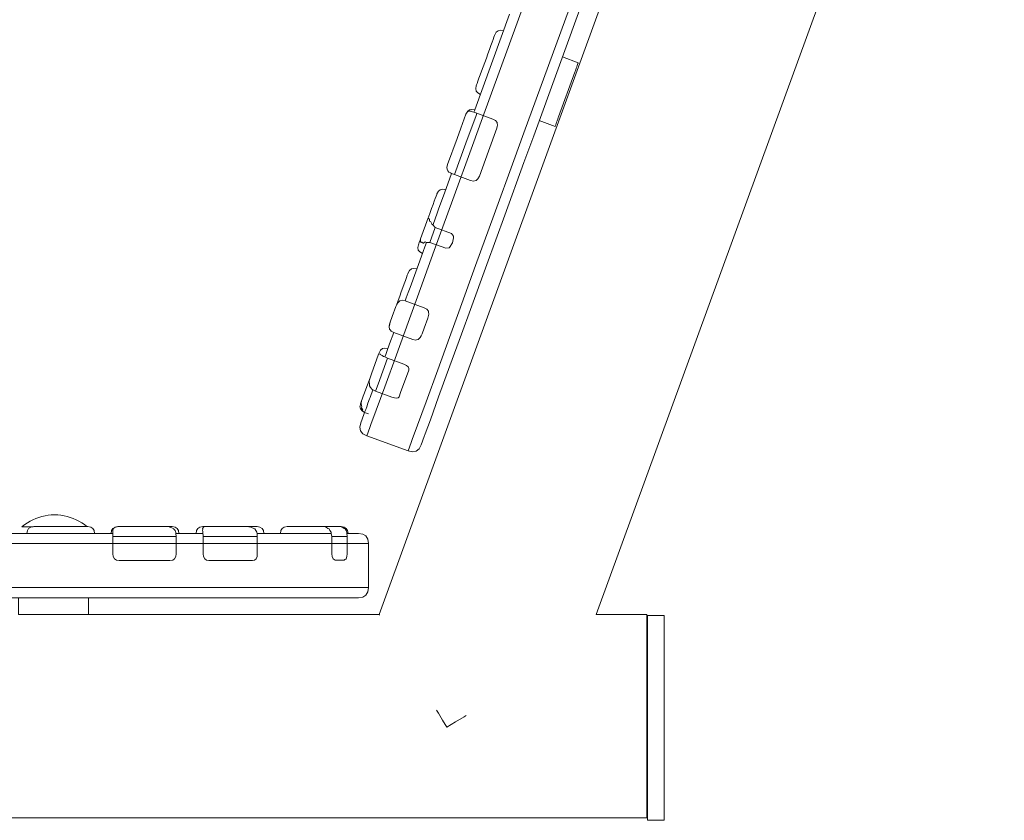
# Model space of a CAD drawing. Units: millimetres. Extents: x -11972 to 21573, y -5076 to 9923.
# Drawn here: x -7863 to -7572, y 570 to 807 of the extents above; entities that cross this region are included whole.
import ezdxf

# ---------------------------------------------------------------- set-up
doc = ezdxf.new("R2010")
doc.units = ezdxf.units.MM
doc.header["$MEASUREMENT"] = 0
doc.layers.add('Konstrukcja - Stropy', color=7, linetype='Continuous')
doc.layers.add('Wnętrze - Umeblowanie', color=7, linetype='Continuous')
doc.layers.add('Konstrukcja - Stropy_Nr_pióra__1', color=7, linetype='Continuous', lineweight=13)
doc.layers.add('Wnętrze - Umeblowanie_Nr_pióra__1', color=7, linetype='Continuous', lineweight=13)

# ---------------------------------------------------------------- blocks, each defined once
blk = doc.blocks.new('ElemPrzekroju_3')
at = {"layer": 'Konstrukcja - Stropy_Nr_pióra__1', "linetype": 'Continuous'}
for p, q in [((-7868.19, 655.09), (-7843.06, 655.09)), ((-7861.19, 655.09), (-7861.06, 655.97)), ((-7860.69, 656.59), (-7861.06, 655.97)), ((-7860.06, 656.97), (-7860.69, 656.59)), ((-7859.19, 657.09), (-7860.06, 656.97)), ((-7858.95, 657.09), (-7859.19, 657.09)), ((-7858.47, 657.09), (-7858.95, 657.09)), ((-7858.47, 657.09), (-7857.77, 657.09)), ((-7857.77, 657.09), (-7856.87, 657.09)), ((-7856.87, 657.09), (-7855.8, 657.09)), ((-7855.8, 657.09), (-7854.59, 657.09)), ((-7854.59, 657.09), (-7853.27, 657.09)), ((-7853.27, 657.09), (-7851.89, 657.09)), ((-7851.89, 657.09), (-7850.49, 657.09)), ((-7850.49, 657.09), (-7849.11, 657.09)), ((-7849.11, 657.09), (-7847.8, 657.09)), ((-7847.8, 657.09), (-7846.59, 657.09)), ((-7846.59, 657.09), (-7845.51, 657.09)), ((-7845.51, 657.09), (-7844.61, 657.09)), ((-7843.91, 657.09), (-7844.61, 657.09)), ((-7843.91, 657.09), (-7843.44, 657.09)), ((-7843.44, 657.09), (-7843.19, 657.09)), ((-7843.19, 657.09), (-7842.32, 656.97)), ((-7843.06, 655.09), (-7836.3, 655.09)), ((-7842.32, 656.97), (-7841.7, 656.59)), ((-7841.7, 656.59), (-7841.32, 655.97)), ((-7841.19, 655.09), (-7841.32, 655.97)), ((-7836.3, 655.09), (-7836.17, 655.97)), ((-7836.3, 655.09), (-7836.3, 654.99)), ((-7836, 655.09), (-7836.3, 655.09)), ((-7835.79, 656.59), (-7836.17, 655.97)), ((-7836, 655.09), (-7835.86, 655.09)), ((-7835.86, 655.09), (-7835.85, 655.19)), ((-7835.86, 655.09), (-7835.81, 654.16)), ((-7835.85, 655.97), (-7835.82, 656.05)), ((-7835.85, 655.97), (-7835.82, 655.47)), ((-7835.82, 655.47), (-7835.85, 655.19)), ((-7835.73, 656.23), (-7835.82, 656.05)), ((-7835.17, 656.97), (-7835.79, 656.59)), ((-7835.65, 656.41), (-7835.73, 656.23)), ((-7835.65, 656.41), (-7835.59, 656.59)), ((-7835.15, 656.92), (-7835.59, 656.59)), ((-7834.71, 657.03), (-7835.17, 656.97)), ((-7835.15, 656.92), (-7835.09, 656.97)), ((-7835.04, 656.97), (-7835.09, 656.97)), ((-7835.04, 656.97), (-7834.71, 657.03)), ((-7834.56, 657.06), (-7834.71, 657.03)), ((-7834.56, 657.06), (-7834.3, 657.09)), ((-7824.69, 657.09), (-7834.3, 657.09)), ((-7824.69, 657.09), (-7820.29, 657.09)), ((-7820.29, 657.09), (-7819.72, 657.09)), ((-7820.29, 657.09), (-7819.16, 656.99)), ((-7819.02, 657.09), (-7819.72, 657.09)), ((-7818.95, 656.97), (-7819.16, 656.99)), ((-7819.02, 657.09), (-7818.54, 657.09)), ((-7818.95, 656.97), (-7818.91, 656.97)), ((-7818.88, 656.95), (-7818.91, 656.97)), ((-7818.14, 656.65), (-7818.88, 656.95)), ((-7818.54, 657.09), (-7818.3, 657.09)), ((-7818.3, 657.09), (-7817.43, 656.97)), ((-7818.14, 656.65), (-7818.01, 656.59)), ((-7817.77, 656.41), (-7818.01, 656.59)), ((-7817.76, 656.39), (-7817.77, 656.41)), ((-7817.76, 656.39), (-7817.41, 655.97)), ((-7817.43, 656.97), (-7816.81, 656.59)), ((-7817.41, 655.97), (-7817.28, 655.66)), ((-7817.22, 655.47), (-7817.28, 655.66)), ((-7817.21, 655.42), (-7817.22, 655.47)), ((-7817.21, 655.42), (-7817.15, 655.09)), ((-7817.15, 655.09), (-7810.55, 655.09)), ((-7817.1, 654.16), (-7817.15, 655.09)), ((-7816.81, 656.59), (-7816.43, 655.97)), ((-7816.3, 655.09), (-7816.43, 655.97)), ((-7811.19, 655.09), (-7811.06, 655.97)), ((-7810.69, 656.59), (-7811.06, 655.97)), ((-7810.89, 655.09), (-7810.29, 655.09)), ((-7810.06, 656.97), (-7810.69, 656.59)), ((-7809.42, 655.09), (-7810.29, 655.09)), ((-7809.19, 657.09), (-7810.06, 656.97)), ((-7809.42, 655.09), (-7809.19, 655.09)), ((-7809.21, 656.41), (-7809.31, 655.97)), ((-7809.31, 655.97), (-7809.26, 655.8)), ((-7809.27, 656.59), (-7809.05, 656.97)), ((-7809.27, 656.59), (-7809.21, 656.41)), ((-7809.26, 655.8), (-7809.17, 655.48)), ((-7808.95, 657.09), (-7809.19, 657.09)), ((-7809.19, 655.09), (-7809.17, 655.48)), ((-7809.19, 655.09), (-7809.14, 654.62)), ((-7809, 656.98), (-7809.05, 656.97)), ((-7808.89, 657.02), (-7809, 656.98)), ((-7808.65, 657.09), (-7808.95, 657.09)), ((-7808.88, 657.03), (-7808.65, 657.09)), ((-7806.01, 657.09), (-7808.65, 657.09)), ((-7801.43, 657.09), (-7806.01, 657.09)), ((-7798.61, 657.09), (-7801.43, 657.09)), ((-7798.61, 657.09), (-7796.27, 657.09)), ((-7796.27, 657.09), (-7795.51, 657.09)), ((-7795.06, 656.97), (-7796.27, 657.09)), ((-7795.51, 657.09), (-7794.61, 657.09)), ((-7795.06, 656.97), (-7795.01, 656.97)), ((-7795.01, 656.97), (-7794.79, 656.87)), ((-7794.79, 656.87), (-7794.15, 656.59)), ((-7793.91, 657.09), (-7794.61, 657.09)), ((-7793.88, 656.41), (-7794.15, 656.59)), ((-7793.91, 657.09), (-7793.44, 657.09)), ((-7793.88, 656.41), (-7793.52, 655.97)), ((-7793.27, 655.47), (-7793.52, 655.97)), ((-7793.44, 657.09), (-7793.19, 657.09)), ((-7793.27, 655.47), (-7793.2, 655.09)), ((-7793.2, 655.09), (-7786.94, 655.09)), ((-7793.11, 654.16), (-7793.2, 655.09)), ((-7793.19, 657.09), (-7792.32, 656.97)), ((-7792.32, 656.97), (-7791.7, 656.59)), ((-7791.7, 656.59), (-7791.32, 655.97)), ((-7791.19, 655.09), (-7791.32, 655.97)), ((-7777.22, 655.09), (-7786.94, 655.09)), ((-7786.3, 655.09), (-7786.17, 655.97)), ((-7785.79, 656.59), (-7786.17, 655.97)), ((-7785.17, 656.97), (-7785.79, 656.59)), ((-7784.3, 657.09), (-7785.17, 656.97)), ((-7784.06, 657.09), (-7784.3, 657.09)), ((-7783.58, 657.09), (-7784.06, 657.09)), ((-7783.58, 657.09), (-7782.88, 657.09)), ((-7782.88, 657.09), (-7781.98, 657.09)), ((-7781.98, 657.09), (-7780.91, 657.09)), ((-7780.91, 657.09), (-7779.69, 657.09)), ((-7779.69, 657.09), (-7778.38, 657.09)), ((-7778.38, 657.09), (-7777, 657.09)), ((-7775.02, 655.09), (-7777.22, 655.09)), ((-7777.22, 655.09), (-7777.18, 655.09)), ((-7777.18, 655.09), (-7775.43, 655.09)), ((-7777, 657.09), (-7775.6, 657.09)), ((-7775.6, 657.09), (-7774.22, 657.09)), ((-7773.7, 655.09), (-7775.43, 655.09)), ((-7774.22, 657.09), (-7773.33, 657.09)), ((-7773.7, 655.09), (-7772.06, 655.09)), ((-7773.33, 657.09), (-7772.75, 656.98)), ((-7769.6, 657.09), (-7773.33, 657.09)), ((-7772.75, 656.97), (-7772.28, 656.58)), ((-7772.75, 656.97), (-7772.73, 656.97)), ((-7772.28, 656.58), (-7771.92, 656.41)), ((-7772.06, 655.09), (-7771.28, 655.09)), ((-7771.92, 656.41), (-7771.71, 655.97)), ((-7771.71, 655.97), (-7771.32, 655.47)), ((-7771.32, 655.47), (-7771.28, 655.09)), ((-7771.28, 655.09), (-7771.07, 654.16)), ((-7769.6, 657.09), (-7768.93, 657.09)), ((-7768.93, 657.09), (-7768.54, 657.09)), ((-7768.3, 657.01), (-7768.93, 657.09)), ((-7768.54, 657.09), (-7768.3, 657.09)), ((-7768.3, 657.09), (-7767.43, 656.97)), ((-7768.07, 656.97), (-7768.3, 657.01)), ((-7768.07, 656.97), (-7768.04, 656.97)), ((-7768.04, 656.97), (-7767.39, 656.59)), ((-7767.43, 656.97), (-7766.81, 656.59)), ((-7767.29, 656.51), (-7767.39, 656.59)), ((-7767.16, 656.41), (-7767.29, 656.51)), ((-7767.16, 656.41), (-7766.88, 655.97)), ((-7766.73, 655.63), (-7766.88, 655.97)), ((-7766.81, 656.59), (-7766.43, 655.97)), ((-7766.67, 655.47), (-7766.73, 655.63)), ((-7766.67, 655.47), (-7766.61, 655.09)), ((-7766.61, 655.09), (-7765.69, 655.09)), ((-7766.56, 654.37), (-7766.61, 655.09)), ((-7766.3, 655.09), (-7766.43, 655.97)), ((-7765.69, 655.09), (-7764.63, 655.09)), ((-7764.63, 655.09), (-7763.22, 655.09)), ((-7763.22, 655.09), (-7761.92, 654.9)), ((-7761.92, 654.9), (-7760.99, 654.33)), ((-7908.72, 652.09), (-7842.5, 652.09)), ((-7842.5, 652.09), (-7833.92, 652.09)), ((-7835.81, 654.16), (-7835.81, 649.09)), ((-7835.81, 654.16), (-7833.92, 654.16)), ((-7833.92, 654.16), (-7817.62, 654.16)), ((-7817.62, 652.09), (-7833.92, 652.09)), ((-7817.62, 654.16), (-7817.1, 654.16)), ((-7817.62, 652.09), (-7804.62, 652.09)), ((-7817.1, 654.16), (-7817.1, 649.09)), ((-7809.14, 654.62), (-7809.1, 654.16)), ((-7809.1, 654.16), (-7809.1, 649.09)), ((-7809.1, 654.16), (-7804.62, 654.16)), ((-7804.62, 654.16), (-7804.15, 654.16)), ((-7804.62, 652.09), (-7796.99, 652.09)), ((-7804.15, 654.16), (-7796.99, 654.16)), ((-7796.99, 654.16), (-7793.11, 654.16)), ((-7796.99, 652.09), (-7784.63, 652.09)), ((-7793.11, 654.16), (-7793.11, 649.09)), ((-7784.63, 652.09), (-7774.61, 652.09)), ((-7774.61, 652.09), (-7767.23, 652.09)), ((-7771.07, 654.16), (-7771.07, 649.09)), ((-7771.07, 654.16), (-7767.23, 654.16)), ((-7767.23, 654.16), (-7766.55, 654.16)), ((-7767.23, 652.09), (-7762.72, 652.09)), ((-7766.55, 654.16), (-7766.56, 654.37)), ((-7766.55, 654.16), (-7766.55, 649.09)), ((-7761.63, 652.09), (-7762.72, 652.09)), ((-7761.63, 652.09), (-7760.21, 652.09)), ((-7760.99, 654.33), (-7760.42, 653.4)), ((-7760.21, 652.09), (-7760.42, 653.4)), ((-7760.21, 639.09), (-7760.21, 652.09)), ((-7835.68, 648.22), (-7835.81, 649.09)), ((-7817.1, 649.09), (-7817.21, 648.22)), ((-7808.99, 648.22), (-7809.1, 649.09)), ((-7793.11, 649.09), (-7793.2, 648.22)), ((-7770.97, 648.22), (-7771.07, 649.09)), ((-7766.55, 649.09), (-7766.63, 648.22)), ((-7835.31, 647.6), (-7835.68, 648.22)), ((-7834.69, 647.22), (-7835.31, 647.6)), ((-7833.92, 647.11), (-7834.69, 647.22)), ((-7833.83, 647.09), (-7833.92, 647.11)), ((-7818.92, 647.09), (-7833.83, 647.09)), ((-7818.11, 647.22), (-7818.92, 647.09)), ((-7817.62, 647.54), (-7818.11, 647.22)), ((-7817.54, 647.6), (-7817.62, 647.54)), ((-7817.21, 648.22), (-7817.54, 647.6)), ((-7808.66, 647.6), (-7808.99, 648.22)), ((-7808.13, 647.22), (-7808.66, 647.6)), ((-7807.39, 647.09), (-7808.13, 647.22)), ((-7804.62, 647.09), (-7807.39, 647.09)), ((-7804.15, 647.09), (-7804.62, 647.09)), ((-7796.99, 647.09), (-7804.15, 647.09)), ((-7794.54, 647.09), (-7796.99, 647.09)), ((-7793.96, 647.21), (-7794.54, 647.09)), ((-7793.91, 647.22), (-7793.96, 647.21)), ((-7793.47, 647.6), (-7793.91, 647.22)), ((-7793.2, 648.22), (-7793.47, 647.6)), ((-7770.77, 647.78), (-7770.97, 648.22)), ((-7770.67, 647.6), (-7770.77, 647.78)), ((-7770.05, 647.22), (-7770.67, 647.6)), ((-7770.02, 647.22), (-7770.05, 647.22)), ((-7769.36, 647.16), (-7770.02, 647.22)), ((-7768.74, 647.14), (-7769.36, 647.16)), ((-7768.12, 647.16), (-7768.74, 647.14)), ((-7767.46, 647.22), (-7768.12, 647.16)), ((-7767.43, 647.22), (-7767.46, 647.22)), ((-7767.23, 647.34), (-7767.43, 647.22)), ((-7766.94, 647.52), (-7767.23, 647.34)), ((-7766.86, 647.6), (-7766.94, 647.52)), ((-7766.63, 648.22), (-7766.86, 647.6)), ((-7842.5, 639.09), (-7908.72, 639.09)), ((-7842.5, 639.09), (-7833.92, 639.09)), ((-7817.62, 639.09), (-7833.92, 639.09)), ((-7817.62, 639.09), (-7804.62, 639.09)), ((-7804.62, 639.09), (-7796.99, 639.09)), ((-7796.99, 639.09), (-7784.63, 639.09)), ((-7774.61, 639.09), (-7784.63, 639.09)), ((-7774.61, 639.09), (-7767.23, 639.09)), ((-7767.23, 639.09), (-7762.72, 639.09)), ((-7761.63, 639.09), (-7762.72, 639.09)), ((-7761.63, 639.09), (-7760.21, 639.09)), ((-7760.99, 636.86), (-7760.42, 637.79)), ((-7760.21, 639.09), (-7760.42, 637.79)), ((-7843.06, 636.09), (-7909.06, 636.09)), ((-7843.06, 636.09), (-7834.77, 636.09)), ((-7818.97, 636.09), (-7834.77, 636.09)), ((-7818.97, 636.09), (-7806.28, 636.09)), ((-7806.28, 636.09), (-7798.93, 636.09)), ((-7798.93, 636.09), (-7786.94, 636.09)), ((-7777.22, 636.09), (-7786.94, 636.09)), ((-7777.22, 636.09), (-7770.06, 636.09)), ((-7770.06, 636.09), (-7765.69, 636.09)), ((-7764.63, 636.09), (-7765.69, 636.09)), ((-7764.63, 636.09), (-7763.22, 636.09)), ((-7763.22, 636.09), (-7761.92, 636.29)), ((-7761.92, 636.29), (-7760.99, 636.86))]:
    blk.add_line(p, q, dxfattribs=at)
blk = doc.blocks.new('ElemPrzekroju_4')
at = {"layer": 'Konstrukcja - Stropy_Nr_pióra__1', "linetype": 'Continuous'}
for p, q in [((-7863.02, 636.09), (-7863.02, 636.08)), ((-7843.02, 636.09), (-7843.02, 631.09)), ((-7860.02, 631.09), (-7860.28, 631.09)), ((-7846.02, 631.09), (-7860.02, 631.09)), ((-7845.76, 631.09), (-7846.02, 631.09)), ((-7845.24, 631.09), (-7845.76, 631.09)), ((-7844.74, 631.09), (-7845.24, 631.09)), ((-7844.29, 631.09), (-7844.74, 631.09)), ((-7843.89, 631.09), (-7844.29, 631.09)), ((-7843.55, 631.09), (-7843.89, 631.09)), ((-7843.29, 631.09), (-7843.55, 631.09)), ((-7843.11, 631.09), (-7843.29, 631.09)), ((-7843.02, 631.09), (-7843.11, 631.09))]:
    blk.add_line(p, q, dxfattribs=at)
blk = doc.blocks.new('ElemPrzekroju_7')
at = {"layer": 'Wnętrze - Umeblowanie_Nr_pióra__1', "linetype": 'Continuous'}
for p, q in [((-7862.61, 657.13), (-7861.86, 657.71)), ((-7861.86, 657.71), (-7861.08, 658.24)), ((-7861.08, 658.24), (-7860.27, 658.72)), ((-7860.27, 658.72), (-7859.43, 659.15)), ((-7859.43, 659.15), (-7858.57, 659.52)), ((-7858.57, 659.52), (-7857.68, 659.84)), ((-7857.68, 659.84), (-7856.78, 660.1)), ((-7856.78, 660.1), (-7855.86, 660.31)), ((-7855.86, 660.31), (-7854.93, 660.45)), ((-7854.93, 660.45), (-7853.99, 660.54)), ((-7853.99, 660.54), (-7853.05, 660.57)), ((-7852.1, 660.54), (-7853.05, 660.57)), ((-7851.17, 660.45), (-7852.1, 660.54)), ((-7850.24, 660.31), (-7851.17, 660.45)), ((-7849.32, 660.1), (-7850.24, 660.31)), ((-7848.41, 659.84), (-7849.32, 660.1)), ((-7847.52, 659.52), (-7848.41, 659.84)), ((-7846.66, 659.15), (-7847.52, 659.52)), ((-7845.82, 658.72), (-7846.66, 659.15)), ((-7845.01, 658.24), (-7845.82, 658.72)), ((-7844.23, 657.71), (-7845.01, 658.24)), ((-7843.48, 657.13), (-7844.23, 657.71)), ((-7862.67, 657.07), (-7862.61, 657.13)), ((-7862.65, 657.07), (-7862.67, 657.07)), ((-7862.6, 657.07), (-7862.65, 657.07)), ((-7862.5, 657.07), (-7862.6, 657.07)), ((-7862.37, 657.07), (-7862.5, 657.07)), ((-7862.2, 657.07), (-7862.37, 657.07)), ((-7862, 657.07), (-7862.2, 657.07)), ((-7861.76, 657.07), (-7862, 657.07)), ((-7861.48, 657.07), (-7861.76, 657.07)), ((-7861.17, 657.07), (-7861.48, 657.07)), ((-7860.83, 657.07), (-7861.17, 657.07)), ((-7860.46, 657.07), (-7860.83, 657.07)), ((-7860.06, 657.07), (-7860.46, 657.07)), ((-7859.64, 657.07), (-7860.06, 657.07)), ((-7859.34, 657.07), (-7859.64, 657.07)), ((-7843.44, 657.09), (-7843.48, 657.13))]:
    blk.add_line(p, q, dxfattribs=at)
blk = doc.blocks.new('ElemPrzekroju_8')
at = {"layer": 'Konstrukcja - Stropy_Nr_pióra__1', "linetype": 'Continuous'}
for p, q in [((-7726.51, 777.92), (-7702.88, 842.83)), ((-7714.29, 773.48), (-7690.67, 838.38)), ((-7711.42, 772.59), (-7687.87, 837.29)), ((-7728.86, 780.23), (-7718.54, 808.58)), ((-7722.49, 803.2), (-7721.93, 803.66)), ((-7721.93, 803.66), (-7721.21, 803.8)), ((-7720.35, 803.62), (-7721.21, 803.8)), ((-7723.7, 800.25), (-7723.4, 801.09)), ((-7723.4, 801.09), (-7723.16, 801.75)), ((-7722.99, 802.2), (-7723.16, 801.75)), ((-7722.91, 802.43), (-7722.99, 802.2)), ((-7722.91, 802.43), (-7722.49, 803.2)), ((-7724.49, 798.1), (-7724.94, 796.86)), ((-7724.07, 799.24), (-7724.49, 798.1)), ((-7724.07, 799.24), (-7723.7, 800.25)), ((-7725.89, 794.25), (-7725.41, 795.57)), ((-7725.41, 795.57), (-7724.94, 796.86)), ((-7727.22, 790.58), (-7726.81, 791.72)), ((-7726.81, 791.72), (-7726.36, 792.96)), ((-7726.36, 792.96), (-7725.89, 794.25)), ((-7728.14, 788.07), (-7727.9, 788.73)), ((-7727.9, 788.73), (-7727.59, 789.58)), ((-7727.59, 789.58), (-7727.22, 790.58)), ((-7728.38, 787.39), (-7728.56, 786.53)), ((-7728.56, 786.53), (-7728.42, 785.82)), ((-7728.42, 785.82), (-7727.96, 785.25)), ((-7728.38, 787.39), (-7728.3, 787.62)), ((-7728.3, 787.62), (-7728.14, 788.07)), ((-7727.19, 784.83), (-7727.96, 785.25)), ((-7731.01, 779.81), (-7730.44, 780.27)), ((-7730.73, 779.85), (-7730.56, 779.94)), ((-7730.39, 779.89), (-7730.56, 779.94)), ((-7730.44, 780.27), (-7729.72, 780.41)), ((-7728.86, 780.23), (-7729.72, 780.41)), ((-7728.96, 779.95), (-7729.08, 779.62)), ((-7728.96, 779.95), (-7728.86, 780.23)), ((-7728.84, 780.22), (-7728.86, 780.23)), ((-7732.96, 774.83), (-7731.45, 778.97)), ((-7731.45, 778.97), (-7731.13, 779.53)), ((-7731.42, 779.04), (-7731.45, 778.97)), ((-7728.46, 778.63), (-7731.44, 770.43)), ((-7731.42, 779.04), (-7731.01, 779.81)), ((-7731.13, 779.53), (-7731.12, 779.55)), ((-7731.12, 779.55), (-7731.08, 779.61)), ((-7731.08, 779.61), (-7731.02, 779.65)), ((-7731.02, 779.65), (-7730.73, 779.85)), ((-7730.39, 779.89), (-7729.91, 779.91)), ((-7729.46, 779.72), (-7729.91, 779.91)), ((-7726.51, 777.92), (-7729.5, 769.72)), ((-7729.46, 779.72), (-7729.08, 779.62)), ((-7728.24, 779.27), (-7729.08, 779.62)), ((-7728.23, 779.26), (-7728.46, 778.63)), ((-7728.24, 779.27), (-7728.23, 779.26)), ((-7728.23, 779.26), (-7723.46, 777.53)), ((-7723.46, 777.53), (-7722.69, 777.1)), ((-7722.69, 777.1), (-7722.24, 776.51)), ((-7734.06, 771.78), (-7732.96, 774.83)), ((-7722.31, 774.85), (-7724.8, 768.01)), ((-7722.19, 775.37), (-7722.31, 774.85)), ((-7722.24, 776.51), (-7722.21, 776.36)), ((-7722.11, 775.77), (-7722.21, 776.36)), ((-7722.11, 775.77), (-7722.19, 775.37)), ((-7736.86, 764.12), (-7734.06, 771.78)), ((-7717.28, 765.27), (-7714.29, 773.48)), ((-7714.31, 764.67), (-7711.42, 772.59)), ((-7735.31, 753.74), (-7729.5, 769.72)), ((-7731.44, 770.43), (-7734.83, 761.12)), ((-7724.8, 768.01), (-7727.47, 760.67)), ((-7737.07, 763.14), (-7737.06, 763.19)), ((-7736.93, 762.43), (-7737.07, 763.14)), ((-7737.06, 763.19), (-7736.86, 764.12)), ((-7736.9, 764), (-7737.06, 763.19)), ((-7736.9, 764), (-7736.86, 764.12)), ((-7723.09, 749.29), (-7717.28, 765.27)), ((-7719.95, 749.17), (-7714.31, 764.67)), ((-7737.8, 755.67), (-7735.7, 761.44)), ((-7736.8, 762.26), (-7736.93, 762.43)), ((-7736.48, 761.86), (-7736.8, 762.26)), ((-7736.04, 761.62), (-7736.48, 761.86)), ((-7735.7, 761.44), (-7736.04, 761.62)), ((-7735.7, 761.44), (-7734.83, 761.12)), ((-7734.83, 761.12), (-7730.06, 759.39)), ((-7727.9, 759.84), (-7728.44, 759.39)), ((-7727.47, 760.67), (-7727.9, 759.84)), ((-7739.03, 756.67), (-7739.59, 756.22)), ((-7738.31, 756.82), (-7739.03, 756.67)), ((-7738.31, 756.82), (-7737.45, 756.64)), ((-7729.2, 759.21), (-7730.06, 759.39)), ((-7728.48, 759.35), (-7729.2, 759.21)), ((-7728.44, 759.39), (-7728.48, 759.35)), ((-7740.5, 754.11), (-7740.81, 753.26)), ((-7740.26, 754.77), (-7740.5, 754.11)), ((-7740.26, 754.77), (-7740.09, 755.22)), ((-7740.09, 755.22), (-7740.01, 755.44)), ((-7739.59, 756.22), (-7740.01, 755.44)), ((-7739.43, 751.19), (-7737.8, 755.67)), ((-7742.04, 749.88), (-7741.59, 751.12)), ((-7741.59, 751.12), (-7741.17, 752.26)), ((-7740.81, 753.26), (-7741.17, 752.26)), ((-7740.79, 738.68), (-7735.31, 753.74)), ((-7739.98, 749.68), (-7739.43, 751.19)), ((-7744.85, 742.15), (-7742.6, 748.32)), ((-7742.51, 748.58), (-7742.6, 748.32)), ((-7742.55, 748.12), (-7742.6, 748.32)), ((-7742.55, 748.12), (-7742.51, 748.19)), ((-7742.04, 749.88), (-7742.51, 748.58)), ((-7742.21, 747.94), (-7742.51, 748.19)), ((-7742.21, 747.41), (-7742.21, 747.94)), ((-7740.57, 748.06), (-7741.17, 746.42)), ((-7739.98, 749.68), (-7740.57, 748.06)), ((-7728.58, 734.23), (-7723.09, 749.29)), ((-7725.26, 734.56), (-7719.95, 749.17)), ((-7742.21, 747.41), (-7741.81, 747.21)), ((-7742.12, 741.09), (-7740.53, 745.46)), ((-7741.57, 746.57), (-7741.81, 747.21)), ((-7741.55, 746.47), (-7741.57, 746.57)), ((-7741.55, 746.47), (-7741.2, 746.32)), ((-7741.17, 746.42), (-7741.2, 746.32)), ((-7740.53, 745.46), (-7741.2, 746.32)), ((-7740.53, 745.46), (-7735.76, 743.72)), ((-7744.85, 742.15), (-7745, 741.75)), ((-7744.91, 741.64), (-7744.85, 742.15)), ((-7735.12, 742.95), (-7735.76, 743.72)), ((-7735.45, 740.92), (-7735.09, 742.44)), ((-7735.09, 742.44), (-7735.12, 742.95)), ((-7745.66, 739.55), (-7745.48, 740.41)), ((-7745.52, 738.83), (-7745.66, 739.55)), ((-7745.4, 740.64), (-7745.48, 740.41)), ((-7745.24, 741.09), (-7745.4, 740.64)), ((-7745, 741.75), (-7745.24, 741.09)), ((-7744.93, 741.56), (-7744.91, 741.64)), ((-7744.71, 741.07), (-7744.93, 741.56)), ((-7744.71, 741.07), (-7744.47, 741.2)), ((-7744.11, 740.9), (-7744.47, 741.2)), ((-7744.11, 740.9), (-7743.99, 740.91)), ((-7743.47, 741.21), (-7743.99, 740.91)), ((-7743.68, 739.52), (-7743.98, 738.69)), ((-7743.3, 740.57), (-7743.68, 739.52)), ((-7743.12, 741.05), (-7743.47, 741.21)), ((-7743.3, 740.57), (-7743.12, 741.05)), ((-7742.12, 741.09), (-7743.12, 741.05)), ((-7737.35, 739.35), (-7742.12, 741.09)), ((-7737.35, 739.35), (-7736.39, 739.46)), ((-7736.39, 739.46), (-7736.29, 739.55)), ((-7736.29, 739.55), (-7735.45, 740.92)), ((-7747.95, 727.79), (-7744.2, 738.08)), ((-7745.77, 724.99), (-7740.79, 738.68)), ((-7745.06, 738.27), (-7745.52, 738.83)), ((-7745.06, 738.27), (-7744.29, 737.85)), ((-7744.18, 738.13), (-7744.2, 738.08)), ((-7743.98, 738.69), (-7744.18, 738.13)), ((-7746.83, 733.42), (-7747.54, 733.28)), ((-7746.83, 733.42), (-7745.96, 733.25)), ((-7733.56, 720.55), (-7728.58, 734.23)), ((-7730.1, 721.29), (-7725.26, 734.56)), ((-7749.01, 730.72), (-7749.32, 729.87)), ((-7748.77, 731.37), (-7749.01, 730.72)), ((-7748.77, 731.37), (-7748.61, 731.82)), ((-7748.61, 731.82), (-7748.53, 732.05)), ((-7748.11, 732.83), (-7748.53, 732.05)), ((-7747.54, 733.28), (-7748.11, 732.83)), ((-7750.55, 726.49), (-7750.1, 727.72)), ((-7750.1, 727.72), (-7749.69, 728.86)), ((-7749.32, 729.87), (-7749.69, 728.86)), ((-7748.15, 727.24), (-7747.95, 727.79)), ((-7751.02, 725.19), (-7751.5, 723.88)), ((-7750.55, 726.49), (-7751.02, 725.19)), ((-7749.08, 724.67), (-7749.4, 723.81)), ((-7748.49, 726.29), (-7749.08, 724.67)), ((-7748.52, 717.46), (-7745.77, 724.99)), ((-7748.49, 726.29), (-7748.15, 727.24)), ((-7753.21, 719.17), (-7752.14, 722.12)), ((-7751.97, 722.58), (-7752.14, 722.12)), ((-7752.14, 722.12), (-7751.96, 722.51)), ((-7751.5, 723.88), (-7751.97, 722.58)), ((-7751.96, 722.51), (-7751.59, 723.25)), ((-7751.59, 723.25), (-7751.19, 723.65)), ((-7751.19, 723.65), (-7750.98, 723.83)), ((-7750.98, 723.83), (-7750.26, 723.98)), ((-7750.26, 723.98), (-7749.4, 723.81)), ((-7743.76, 721.76), (-7749.4, 723.81)), ((-7742.99, 721.33), (-7743.76, 721.76)), ((-7753.83, 717.48), (-7753.21, 719.17)), ((-7742.53, 720.75), (-7742.99, 721.33)), ((-7742.74, 718.7), (-7742.63, 719.12)), ((-7742.63, 719.12), (-7742.44, 719.92)), ((-7742.49, 720.48), (-7742.53, 720.75)), ((-7742.44, 719.92), (-7742.49, 720.48)), ((-7733.56, 720.55), (-7736.3, 713.01)), ((-7732.76, 713.96), (-7730.1, 721.29)), ((-7754.17, 716.16), (-7754, 717.02)), ((-7754.04, 715.49), (-7754.17, 716.16)), ((-7754.13, 716.28), (-7753.98, 716.9)), ((-7754.04, 715.49), (-7754.13, 716.28)), ((-7753.91, 717.25), (-7754, 717.02)), ((-7753.98, 716.9), (-7753.83, 717.48)), ((-7753.83, 717.48), (-7753.91, 717.25)), ((-7752, 707.88), (-7748.52, 717.46)), ((-7743.82, 715.75), (-7742.74, 718.7)), ((-7754.03, 715.44), (-7754.04, 715.49)), ((-7753.76, 715.11), (-7754.03, 715.44)), ((-7754.03, 711.08), (-7752.8, 714.45)), ((-7753.58, 714.88), (-7753.76, 715.11)), ((-7752.8, 714.45), (-7753.58, 714.88)), ((-7747.16, 712.4), (-7752.8, 714.45)), ((-7744.97, 712.95), (-7744.69, 713.52)), ((-7744.69, 713.52), (-7744.43, 714.06)), ((-7743.82, 715.75), (-7744.43, 714.06)), ((-7739.79, 703.44), (-7736.3, 713.01)), ((-7736.18, 704.58), (-7732.76, 713.96)), ((-7754.03, 711.08), (-7754.84, 708.84)), ((-7747.16, 712.4), (-7746.3, 712.23)), ((-7746.3, 712.23), (-7746.01, 712.28)), ((-7746.01, 712.28), (-7745.58, 712.37)), ((-7745.58, 712.37), (-7745.55, 712.4)), ((-7745.55, 712.4), (-7744.97, 712.95)), ((-7759.38, 702.22), (-7757.27, 708.02)), ((-7757.2, 708.23), (-7757.27, 708.02)), ((-7757.27, 708.02), (-7757.18, 708.11)), ((-7757.11, 708.46), (-7757.2, 708.23)), ((-7757.18, 708.11), (-7757.11, 708.12)), ((-7757.11, 708.46), (-7756.69, 709.23)), ((-7757.11, 708.12), (-7757.09, 708.14)), ((-7757.09, 708.14), (-7756.76, 708.07)), ((-7756.76, 708.07), (-7756.73, 708.05)), ((-7756.6, 707.86), (-7756.73, 708.05)), ((-7756.69, 709.23), (-7756.13, 709.69)), ((-7756.6, 707.86), (-7756.19, 707.69)), ((-7755.78, 707.38), (-7756.19, 707.69)), ((-7756.13, 709.69), (-7755.41, 709.83)), ((-7755.78, 707.38), (-7755.43, 707.24)), ((-7755.43, 707.24), (-7755.16, 707.99)), ((-7752, 707.88), (-7755.43, 698.45)), ((-7754.59, 706.84), (-7755.43, 707.24)), ((-7754.55, 709.66), (-7755.41, 709.83)), ((-7755.16, 707.99), (-7754.86, 708.81)), ((-7754.84, 708.84), (-7754.86, 708.81)), ((-7754.59, 706.84), (-7757.38, 699.16)), ((-7754.59, 706.84), (-7749.82, 705.1)), ((-7749.82, 705.1), (-7749.03, 704.73)), ((-7749.03, 704.73), (-7748.52, 704.31)), ((-7748.52, 704.31), (-7748.29, 703.83)), ((-7739.51, 695.43), (-7736.18, 704.58)), ((-7759.68, 701.39), (-7760.09, 700.28)), ((-7760, 700.18), (-7759.68, 701.39)), ((-7759.68, 701.39), (-7759.38, 702.22)), ((-7748.35, 703.3), (-7750.74, 696.74)), ((-7748.29, 703.83), (-7748.35, 703.3)), ((-7743.22, 694), (-7739.79, 703.44)), ((-7760.56, 698.99), (-7761.01, 697.75)), ((-7760.09, 700.28), (-7760.56, 698.99)), ((-7760.02, 700.11), (-7760.01, 700.14)), ((-7759.97, 699.13), (-7760.02, 700.11)), ((-7760.01, 700.14), (-7760, 700.18)), ((-7759.92, 698.73), (-7759.97, 699.13)), ((-7759.64, 698.22), (-7759.92, 698.73)), ((-7757.38, 699.16), (-7758.13, 697.11)), ((-7757.96, 691.5), (-7755.43, 698.45)), ((-7761.79, 695.61), (-7762.1, 694.76)), ((-7761.42, 696.61), (-7761.79, 695.61)), ((-7761.01, 697.75), (-7761.42, 696.61)), ((-7759.77, 695.3), (-7758.96, 697.55)), ((-7759.56, 698.1), (-7759.64, 698.22)), ((-7759.29, 697.75), (-7759.56, 698.1)), ((-7758.96, 697.55), (-7759.29, 697.75)), ((-7758.13, 697.11), (-7758.96, 697.55)), ((-7758.13, 697.11), (-7753.36, 695.37)), ((-7750.74, 696.74), (-7751.19, 695.48)), ((-7762.75, 692.61), (-7762.58, 693.42)), ((-7762.58, 693.42), (-7762.29, 694.24)), ((-7762.44, 693.48), (-7762.29, 694.24)), ((-7762.44, 693.48), (-7762.42, 693.5)), ((-7762.27, 692.83), (-7762.42, 693.5)), ((-7762.1, 694.76), (-7762.29, 694.24)), ((-7762.26, 692.58), (-7762.27, 692.83)), ((-7760.4, 693.59), (-7760.78, 692.53)), ((-7760.4, 693.59), (-7759.94, 694.85)), ((-7759.77, 695.3), (-7759.94, 694.85)), ((-7752.52, 695.12), (-7753.36, 695.37)), ((-7751.88, 695.06), (-7752.52, 695.12)), ((-7751.44, 695.18), (-7751.88, 695.06)), ((-7751.19, 695.48), (-7751.44, 695.18)), ((-7745.75, 687.06), (-7743.22, 694)), ((-7741.96, 688.69), (-7739.51, 695.43)), ((-7762.76, 692.56), (-7762.75, 692.61)), ((-7762.62, 691.85), (-7762.76, 692.56)), ((-7762.56, 691.77), (-7762.62, 691.85)), ((-7762.56, 691.77), (-7762.42, 691.86)), ((-7762.16, 691.28), (-7762.56, 691.77)), ((-7762.51, 687.78), (-7761.63, 690.2)), ((-7762.1, 691.47), (-7762.42, 691.86)), ((-7762.32, 692.15), (-7762.26, 692.58)), ((-7762.32, 692.15), (-7761.99, 691.76)), ((-7762.16, 691.28), (-7761.39, 690.86)), ((-7762.1, 691.47), (-7761.96, 691.51)), ((-7761.96, 691.51), (-7761.99, 691.76)), ((-7761.63, 690.2), (-7761.39, 690.86)), ((-7761.29, 691.15), (-7761.39, 690.86)), ((-7760.21, 690.43), (-7761.39, 690.86)), ((-7761.08, 691.71), (-7761.29, 691.15)), ((-7760.78, 692.53), (-7761.08, 691.71)), ((-7759.51, 687.25), (-7757.96, 691.5)), ((-7762.51, 687.78), (-7762.78, 686.49)), ((-7759.83, 686.37), (-7759.51, 687.25)), ((-7747.3, 682.8), (-7745.75, 687.06)), ((-7743.46, 684.56), (-7741.96, 688.69)), ((-7762.78, 686.49), (-7762.57, 685.41)), ((-7762.57, 685.41), (-7761.88, 684.56)), ((-7760.72, 683.93), (-7761.88, 684.56)), ((-7760.72, 683.93), (-7759.83, 686.37)), ((-7760.72, 683.93), (-7748.5, 679.49)), ((-7743.77, 683.71), (-7743.46, 684.56)), ((-7747.62, 681.92), (-7748.5, 679.49)), ((-7747.62, 681.92), (-7747.3, 682.8)), ((-7744.66, 681.28), (-7745.28, 680.12)), ((-7744.66, 681.28), (-7743.77, 683.71)), ((-7748.5, 679.49), (-7747.21, 679.22)), ((-7746.13, 679.43), (-7747.21, 679.22)), ((-7745.28, 680.12), (-7746.13, 679.43))]:
    blk.add_line(p, q, dxfattribs=at)
blk = doc.blocks.new('ElemPrzekroju_16')
at = {"layer": 'Wnętrze - Umeblowanie_Nr_pióra__1', "linetype": 'Continuous'}
for p, q in [((-7757.07, 631.08), (-7843.67, 631.08)), ((-7678.02, 631.08), (-7692.91, 631.08)), ((-7678.02, 631.02), (-7678.02, 631.08)), ((-7678.02, 630.85), (-7678.02, 631.02)), ((-7678.02, 630.55), (-7678.02, 630.85)), ((-7678.02, 630.14), (-7678.02, 630.55)), ((-7678.02, 629.62), (-7678.02, 630.14)), ((-7678.02, 628.98), (-7678.02, 629.62)), ((-7678.02, 628.23), (-7678.02, 628.98)), ((-7678.02, 627.37), (-7678.02, 628.23)), ((-7678.02, 626.41), (-7678.02, 627.37)), ((-7678.02, 625.35), (-7678.02, 626.41)), ((-7678.02, 624.2), (-7678.02, 625.35)), ((-7678.02, 622.95), (-7678.02, 624.2)), ((-7678.02, 621.62), (-7678.02, 622.95)), ((-7678.02, 620.21), (-7678.02, 621.62)), ((-7678.02, 618.72), (-7678.02, 620.21)), ((-7678.02, 617.16), (-7678.02, 618.72)), ((-7678.02, 615.54), (-7678.02, 617.16)), ((-7678.02, 613.86), (-7678.02, 615.54)), ((-7678.02, 612.13), (-7678.02, 613.86)), ((-7678.02, 610.35), (-7678.02, 612.13)), ((-7678.02, 608.54), (-7678.02, 610.35)), ((-7678.02, 606.7), (-7678.02, 608.54)), ((-7678.02, 604.84), (-7678.02, 606.7)), ((-7678.02, 602.97), (-7678.02, 604.84)), ((-7678.02, 601.08), (-7678.02, 602.97)), ((-7678.02, 599.2), (-7678.02, 601.08)), ((-7678.02, 597.32), (-7678.02, 599.2)), ((-7678.02, 595.46), (-7678.02, 597.32)), ((-7678.02, 593.62), (-7678.02, 595.46)), ((-7678.02, 591.81), (-7678.02, 593.62)), ((-7678.02, 590.04), (-7678.02, 591.81)), ((-7678.02, 588.31), (-7678.02, 590.04)), ((-7678.02, 586.63), (-7678.02, 588.31)), ((-7678.02, 585.01), (-7678.02, 586.63)), ((-7678.02, 583.45), (-7678.02, 585.01)), ((-7678.02, 581.96), (-7678.02, 583.45)), ((-7678.02, 580.55), (-7678.02, 581.96)), ((-7678.02, 579.21), (-7678.02, 580.55)), ((-7678.02, 577.97), (-7678.02, 579.21)), ((-7678.02, 576.81), (-7678.02, 577.97)), ((-7678.02, 575.75), (-7678.02, 576.81)), ((-7678.02, 574.79), (-7678.02, 575.75)), ((-7678.02, 573.94), (-7678.02, 574.79)), ((-7678.02, 573.19), (-7678.02, 573.94)), ((-7678.02, 571.08), (-8172.46, 571.08)), ((-7678.02, 572.55), (-7678.02, 573.19)), ((-7678.02, 572.03), (-7678.02, 572.55)), ((-7678.02, 571.61), (-7678.02, 572.03)), ((-7678.02, 571.32), (-7678.02, 571.61)), ((-7678.02, 571.14), (-7678.02, 571.32)), ((-7678.02, 571.08), (-7678.02, 571.14))]:
    blk.add_line(p, q, dxfattribs=at)
blk = doc.blocks.new('ElemPrzekroju_22')
at = {"layer": 'Wnętrze - Umeblowanie_Nr_pióra__1', "linetype": 'Continuous'}
for p, q in [((-7672.82, 630.81), (-7677.82, 630.81)), ((-7677.82, 630.81), (-7677.82, 630.75)), ((-7677.82, 630.75), (-7677.82, 630.57)), ((-7677.82, 630.57), (-7677.82, 630.27)), ((-7677.82, 630.27), (-7677.82, 629.86)), ((-7677.82, 629.86), (-7677.82, 629.33)), ((-7677.82, 629.33), (-7677.82, 628.69)), ((-7677.82, 628.69), (-7677.82, 627.93)), ((-7672.82, 630.81), (-7672.82, 630.75)), ((-7672.82, 630.75), (-7672.82, 630.57)), ((-7672.82, 630.57), (-7672.82, 630.27)), ((-7672.82, 630.27), (-7672.82, 629.86)), ((-7672.82, 629.86), (-7672.82, 629.33)), ((-7672.82, 629.33), (-7672.82, 628.69)), ((-7672.82, 628.69), (-7672.82, 627.93)), ((-7677.82, 627.93), (-7677.82, 627.07)), ((-7677.82, 627.07), (-7677.82, 626.1)), ((-7677.82, 626.1), (-7677.82, 625.03)), ((-7672.82, 627.93), (-7672.82, 627.07)), ((-7672.82, 627.07), (-7672.82, 626.1)), ((-7672.82, 626.1), (-7672.82, 625.03)), ((-7677.82, 625.03), (-7677.82, 623.87)), ((-7677.82, 623.87), (-7677.82, 622.61)), ((-7672.82, 625.03), (-7672.82, 623.87)), ((-7672.82, 623.87), (-7672.82, 622.61)), ((-7677.82, 622.61), (-7677.82, 621.27)), ((-7677.82, 621.27), (-7677.82, 619.84)), ((-7672.82, 622.61), (-7672.82, 621.27)), ((-7672.82, 621.27), (-7672.82, 619.84)), ((-7677.82, 619.84), (-7677.82, 618.34)), ((-7677.82, 618.34), (-7677.82, 616.77)), ((-7672.82, 619.84), (-7672.82, 618.34)), ((-7672.82, 618.34), (-7672.82, 616.77)), ((-7677.82, 616.77), (-7677.82, 615.13)), ((-7677.82, 615.13), (-7677.82, 613.44)), ((-7672.82, 616.77), (-7672.82, 615.13)), ((-7672.82, 615.13), (-7672.82, 613.44)), ((-7677.82, 613.44), (-7677.82, 611.7)), ((-7677.82, 611.7), (-7677.82, 609.91)), ((-7672.82, 613.44), (-7672.82, 611.7)), ((-7672.82, 611.7), (-7672.82, 609.91)), ((-7677.82, 609.91), (-7677.82, 608.08)), ((-7672.82, 609.91), (-7672.82, 608.08)), ((-7677.82, 608.08), (-7677.82, 606.23)), ((-7677.82, 606.23), (-7677.82, 604.35)), ((-7672.82, 608.08), (-7672.82, 606.23)), ((-7672.82, 606.23), (-7672.82, 604.35)), ((-7677.82, 604.35), (-7677.82, 602.46)), ((-7677.82, 602.46), (-7677.82, 600.56)), ((-7672.82, 604.35), (-7672.82, 602.46)), ((-7672.82, 602.46), (-7672.82, 600.56)), ((-7677.82, 600.56), (-7677.82, 598.66)), ((-7672.82, 600.56), (-7672.82, 598.66)), ((-7677.82, 598.66), (-7677.82, 596.77)), ((-7677.82, 596.77), (-7677.82, 594.89)), ((-7672.82, 598.66), (-7672.82, 596.77)), ((-7672.82, 596.77), (-7672.82, 594.89)), ((-7677.82, 594.89), (-7677.82, 593.04)), ((-7672.82, 594.89), (-7672.82, 593.04)), ((-7677.82, 593.04), (-7677.82, 591.21)), ((-7677.82, 591.21), (-7677.82, 589.42)), ((-7672.82, 593.04), (-7672.82, 591.21)), ((-7672.82, 591.21), (-7672.82, 589.42)), ((-7677.82, 589.42), (-7677.82, 587.68)), ((-7672.82, 589.42), (-7672.82, 587.68)), ((-7677.82, 587.68), (-7677.82, 585.99)), ((-7677.82, 585.99), (-7677.82, 584.35)), ((-7672.82, 587.68), (-7672.82, 585.99)), ((-7672.82, 585.99), (-7672.82, 584.35)), ((-7677.82, 584.35), (-7677.82, 582.78)), ((-7677.82, 582.78), (-7677.82, 581.28)), ((-7672.82, 584.35), (-7672.82, 582.78)), ((-7672.82, 582.78), (-7672.82, 581.28)), ((-7677.82, 581.28), (-7677.82, 579.85)), ((-7677.82, 579.85), (-7677.82, 578.51)), ((-7672.82, 581.28), (-7672.82, 579.85)), ((-7672.82, 579.85), (-7672.82, 578.51)), ((-7677.82, 578.51), (-7677.82, 577.25)), ((-7677.82, 577.25), (-7677.82, 576.09)), ((-7672.82, 578.51), (-7672.82, 577.25)), ((-7672.82, 577.25), (-7672.82, 576.09)), ((-7677.82, 576.09), (-7677.82, 575.02)), ((-7677.82, 575.02), (-7677.82, 574.05)), ((-7677.82, 574.05), (-7677.82, 573.19)), ((-7672.82, 576.09), (-7672.82, 575.02)), ((-7672.82, 575.02), (-7672.82, 574.05)), ((-7672.82, 574.05), (-7672.82, 573.19)), ((-7677.82, 573.19), (-7677.82, 572.43)), ((-7677.82, 572.43), (-7677.82, 571.79)), ((-7677.82, 571.79), (-7677.82, 571.26)), ((-7677.82, 571.26), (-7677.82, 570.85)), ((-7677.82, 570.85), (-7677.82, 570.55)), ((-7677.82, 570.55), (-7677.82, 570.37)), ((-7672.82, 573.19), (-7672.82, 572.43)), ((-7672.82, 572.43), (-7672.82, 571.79)), ((-7672.82, 571.79), (-7672.82, 571.26)), ((-7672.82, 571.26), (-7672.82, 570.85)), ((-7672.82, 570.85), (-7672.82, 570.55)), ((-7672.82, 570.55), (-7672.82, 570.37)), ((-7677.82, 570.37), (-7677.82, 570.31)), ((-7672.82, 570.31), (-7677.82, 570.31)), ((-7672.82, 570.37), (-7672.82, 570.31))]:
    blk.add_line(p, q, dxfattribs=at)
blk = doc.blocks.new('ElemPrzekroju_23')
at = {"layer": 'Konstrukcja - Stropy_Nr_pióra__1', "linetype": 'Continuous'}
for p, q in [((-7863.67, 636.08), (-7863.67, 631.08)), ((-7863.57, 636.08), (-7863.67, 636.08)), ((-7863.4, 636.08), (-7863.57, 636.08)), ((-7863.13, 636.08), (-7863.4, 636.08)), ((-7862.8, 636.08), (-7863.13, 636.08)), ((-7862.39, 636.08), (-7862.8, 636.08)), ((-7861.94, 636.08), (-7862.39, 636.08)), ((-7861.45, 636.08), (-7861.94, 636.08)), ((-7860.93, 636.08), (-7861.45, 636.08)), ((-7860.67, 636.08), (-7860.93, 636.08)), ((-7846.67, 636.08), (-7860.67, 636.08)), ((-7846.4, 636.08), (-7846.67, 636.08)), ((-7863.57, 631.08), (-7863.67, 631.08)), ((-7863.4, 631.08), (-7863.57, 631.08)), ((-7863.13, 631.08), (-7863.4, 631.08)), ((-7862.8, 631.08), (-7863.13, 631.08)), ((-7862.39, 631.08), (-7862.8, 631.08)), ((-7861.94, 631.08), (-7862.39, 631.08)), ((-7861.45, 631.08), (-7861.94, 631.08)), ((-7860.93, 631.08), (-7861.45, 631.08)), ((-7860.67, 631.08), (-7860.93, 631.08)), ((-7846.67, 631.08), (-7860.67, 631.08)), ((-7846.4, 631.08), (-7846.67, 631.08)), ((-7845.89, 631.08), (-7846.4, 631.08)), ((-7845.39, 631.08), (-7845.89, 631.08)), ((-7844.94, 631.08), (-7845.39, 631.08)), ((-7844.54, 631.08), (-7844.94, 631.08)), ((-7844.2, 631.08), (-7844.54, 631.08)), ((-7843.94, 631.08), (-7844.2, 631.08)), ((-7843.76, 631.08), (-7843.94, 631.08)), ((-7843.67, 631.08), (-7843.76, 631.08)), ((-7843.67, 631.09), (-7843.67, 631.08))]:
    blk.add_line(p, q, dxfattribs=at)
blk = doc.blocks.new('ElemPrzekroju_77')
at = {"layer": 'Wnętrze - Umeblowanie_Nr_pióra__1', "linetype": 'Continuous'}
for p, q in [((-7628.98, 983.01), (-7757.07, 631.08)), ((-7572.32, 962.38), (-7692.91, 631.08)), ((-7757.07, 631.08), (-7757.04, 631.03)), ((-7757.04, 631.02), (-7756.98, 630.92)), ((-7740.1, 602.83), (-7739.6, 602)), ((-7739.6, 602), (-7738.35, 599.92)), ((-7738.35, 599.92), (-7737.09, 597.83)), ((-7734.51, 599.38), (-7731.95, 600.92)), ((-7731.95, 600.92), (-7731.34, 601.29)), ((-7737.09, 597.83), (-7734.51, 599.38))]:
    blk.add_line(p, q, dxfattribs=at)
blk = doc.blocks.new('ElemPrzekroju_80')
at = {"layer": 'Konstrukcja - Stropy_Nr_pióra__1', "linetype": 'Continuous'}
for p, q in [((-7702.94, 795.89), (-7698.25, 794.18)), ((-7699.27, 791.36), (-7699.18, 791.6)), ((-7699.18, 791.6), (-7699, 792.09)), ((-7699, 792.09), (-7698.84, 792.55)), ((-7698.84, 792.55), (-7698.68, 792.98)), ((-7698.68, 792.98), (-7698.54, 793.36)), ((-7698.54, 793.36), (-7698.43, 793.68)), ((-7698.43, 793.68), (-7698.34, 793.92)), ((-7698.34, 793.92), (-7698.28, 794.09)), ((-7698.28, 794.09), (-7698.25, 794.18)), ((-7704.06, 778.2), (-7699.27, 791.36)), ((-7709.78, 777.09), (-7705.09, 775.38)), ((-7704.49, 777.01), (-7704.33, 777.47)), ((-7704.33, 777.47), (-7704.15, 777.96)), ((-7704.15, 777.96), (-7704.06, 778.2)), ((-7705.09, 775.38), (-7705.05, 775.47)), ((-7705.05, 775.47), (-7704.99, 775.64)), ((-7704.99, 775.64), (-7704.9, 775.88)), ((-7704.9, 775.88), (-7704.79, 776.2)), ((-7704.79, 776.2), (-7704.65, 776.58)), ((-7704.65, 776.58), (-7704.49, 777.01))]:
    blk.add_line(p, q, dxfattribs=at)

msp = doc.modelspace()

# ---------------------------------------------------------------- block references
at = {"layer": 'Konstrukcja - Stropy'}
for name in ['ElemPrzekroju_8', 'ElemPrzekroju_80', 'ElemPrzekroju_3', 'ElemPrzekroju_23', 'ElemPrzekroju_4']:
    msp.add_blockref(name, (0, 0), dxfattribs=at)
at = {"layer": 'Wnętrze - Umeblowanie'}
for name in ['ElemPrzekroju_77', 'ElemPrzekroju_7', 'ElemPrzekroju_16', 'ElemPrzekroju_22']:
    msp.add_blockref(name, (0, 0), dxfattribs=at)

doc.saveas('drawing.dxf')
